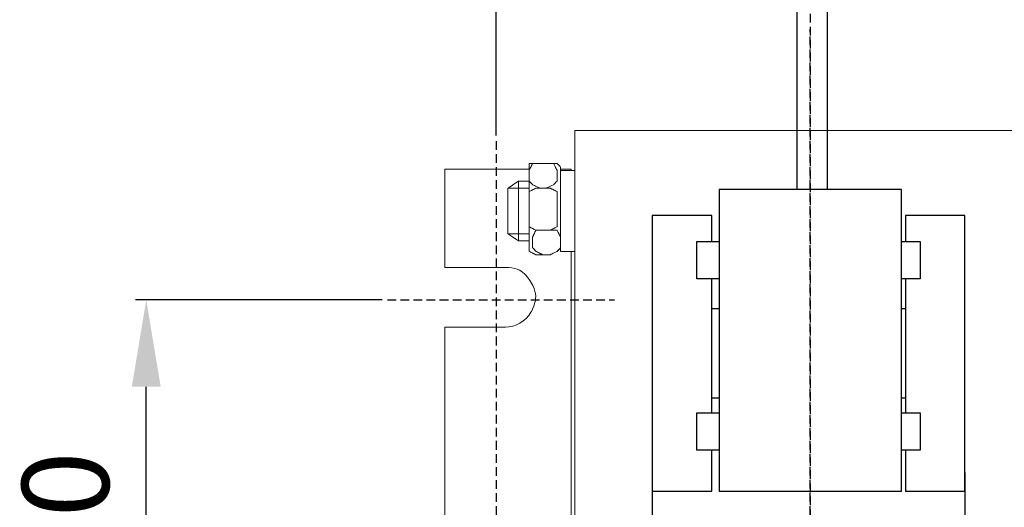
# Model space of a CAD drawing. Units: millimetres. Extents: x 3499 to 4245, y 3330 to 3685.
# Drawn here: x 3499 to 3612, y 3519 to 3575 of the extents above; entities that cross this region are included whole.
import ezdxf

# ---------------------------------------------------------------- set-up
doc = ezdxf.new("R2010")
doc.units = ezdxf.units.MM
doc.linetypes.add('штриховаяX2', pattern=[1.5, 1, -0.5])
doc.layers.add('layer 1', color=7, linetype='Continuous')
doc.styles.get("Standard").update_dxf_attribs({"font": 'isocpeur.ttf', "height": 10})
doc.dimstyles.new('ISO-25', dxfattribs={"dimtxt": 10, "dimasz": 10, "dimexe": 1.25, "dimexo": 0.625, "dimgap": 3, "dimtad": 1, "dimdec": 0, "dimtxsty": 'Standard', "dimcen": 2.5, "dimadec": 0, "dimazin": 0, "dimtfac": 1, "dimtdec": 0, "dimtmove": 0, "dimatfit": 3, "dimfxl": 1, "dimarcsym": 0})

# ---------------------------------------------------------------- blocks, each defined once
blk = doc.blocks.new('A$C5EA2056A')
at = {"linetype": 'штриховаяX2'}
for p, q in [((48.61, 185.2), (48.61, 10.97)), ((48.61, 185.2), (48.61, 10.97)), ((48.61, 43.59), (48.61, 154.95)), ((12.51, 142.07), (12.51, 54.36)), ((0, 123.81), (26.1, 123.81))]:
    blk.add_line(p, q, dxfattribs=at)
at = {"lineweight": 20}
for p, q in [((21.54, 143.3), (163.65, 143.29)), ((6.6, 127.54), (6.59, 138.85)), ((6.6, 120.67), (6.61, 76.94))]:
    blk.add_line(p, q, dxfattribs=at)
for p, q in [((66.43, 103.94), (66.43, 91.43)), ((30.44, 102.02), (30.44, 95.21))]:
    blk.add_line(p, q)
at = {"layer": 'layer 1', "lineweight": 30}
for points, knots in [([(47.15, 136.51), (47.15, 163.79), (47.15, 179.81), (47.15, 179.81), (47.15, 179.81), (50.58, 179.81), (50.58, 179.81), (50.58, 179.81), (50.58, 179.81), (50.58, 162.45), (50.58, 136.51)], [0.8689332, 0.8689332, 0.8689332, 0.8689332, 1, 1, 1, 1.25, 1.25, 1.25, 1.3207553, 1.3864342, 1.3864342, 1.3864342, 1.3864342]), ([(38.15, 136.51), (38.15, 136.51), (59.15, 136.51), (59.15, 136.51), (59.15, 136.51), (59.15, 136.51), (59.15, 101.8), (59.15, 101.8), (59.15, 101.8), (59.15, 101.8), (38.15, 101.8), (38.15, 101.8), (38.15, 101.8), (38.15, 101.8), (38.15, 136.51), (38.15, 136.51)], [0, 0, 0, 0, 0.25, 0.25, 0.25, 0.375, 0.5, 0.5, 0.5, 0.625, 0.75, 0.75, 0.75, 0.875, 1, 1, 1, 1]), ([(37.3, 130.51), (37.3, 132.36), (37.3, 133.51), (37.3, 133.51), (37.3, 133.51), (30.44, 133.51), (30.44, 133.51), (30.44, 133.51), (30.44, 133.51), (30.44, 101.8), (30.44, 101.8), (30.44, 101.8), (30.44, 101.8), (37.3, 101.8), (37.3, 101.8), (37.3, 101.8), (37.3, 101.8), (37.3, 103.68), (37.3, 106.52)], [0.9524928, 0.9524928, 0.9524928, 0.9524928, 1, 1, 1, 1.25, 1.25, 1.25, 1.375, 1.5, 1.5, 1.5, 1.625, 1.75, 1.75, 1.75, 1.7803958, 1.8107916, 1.8107916, 1.8107916, 1.8107916]), ([(59.58, 106.52), (59.58, 103.68), (59.58, 101.8), (59.58, 101.8), (59.58, 101.8), (59.58, 101.8), (66.43, 101.8), (66.43, 101.8), (66.43, 101.8), (66.43, 101.8), (66.43, 133.51), (66.43, 133.51), (66.43, 133.51), (59.58, 133.51), (59.58, 133.51), (59.58, 133.51), (59.58, 133.51), (59.58, 132.36), (59.58, 130.51)], [0.4392084, 0.4392084, 0.4392084, 0.4392084, 0.5, 0.5, 0.5, 0.625, 0.75, 0.75, 0.75, 0.875, 1, 1, 1, 1.25, 1.25, 1.25, 1.2737536, 1.2975072, 1.2975072, 1.2975072, 1.2975072]), ([(38.15, 126.22), (36.57, 126.22), (35.58, 126.22), (35.58, 126.22), (35.58, 126.22), (35.58, 126.22), (35.58, 130.51), (35.58, 130.51), (35.58, 130.51), (36.57, 130.51), (38.15, 130.51)], [0.7010452, 0.7010452, 0.7010452, 0.7010452, 0.75, 0.75, 0.75, 0.875, 1, 1, 1, 1.0489548, 1.0489548, 1.0489548, 1.0489548]), ([(59.15, 130.51), (60.48, 130.51), (61.29, 130.51), (61.29, 130.51), (61.29, 130.51), (61.29, 130.51), (61.29, 126.22), (61.29, 126.22), (61.29, 126.22), (61.29, 126.22), (60.48, 126.22), (59.15, 126.22)], [0.2056263, 0.2056263, 0.2056263, 0.2056263, 0.25, 0.25, 0.25, 0.375, 0.5, 0.5, 0.5, 0.5221868, 0.5443737, 0.5443737, 0.5443737, 0.5443737]), ([(38.15, 112.51), (37.64, 112.51), (37.3, 112.51), (37.3, 112.51), (37.3, 112.51), (37.3, 112.51), (37.3, 122.8), (37.3, 122.8), (37.3, 122.8), (37.3, 122.8), (37.61, 122.8), (38.15, 122.8)], [1.4702632, 1.4702632, 1.4702632, 1.4702632, 1.5, 1.5, 1.5, 1.5625, 1.625, 1.625, 1.625, 1.6323726, 1.6397452, 1.6397452, 1.6397452, 1.6397452]), ([(59.15, 122.8), (59.43, 122.8), (59.58, 122.8), (59.58, 122.8), (59.58, 122.8), (59.58, 122.8), (59.58, 112.51), (59.58, 112.51), (59.58, 112.51), (59.58, 112.51), (59.41, 112.51), (59.15, 112.51)], [0.7396961, 0.7396961, 0.7396961, 0.7396961, 0.75, 0.75, 0.75, 0.8125, 0.875, 0.875, 0.875, 0.8861028, 0.8972057, 0.8972057, 0.8972057, 0.8972057]), ([(38.15, 106.52), (36.57, 106.52), (35.58, 106.52), (35.58, 106.52), (35.58, 106.52), (35.58, 106.52), (35.58, 110.8), (35.58, 110.8), (35.58, 110.8), (36.57, 110.8), (38.15, 110.8)], [0.7010452, 0.7010452, 0.7010452, 0.7010452, 0.75, 0.75, 0.75, 0.875, 1, 1, 1, 1.0489548, 1.0489548, 1.0489548, 1.0489548]), ([(59.15, 110.8), (60.48, 110.8), (61.29, 110.8), (61.29, 110.8), (61.29, 110.8), (61.29, 110.8), (61.29, 106.52), (61.29, 106.52), (61.29, 106.52), (61.29, 106.52), (60.48, 106.52), (59.15, 106.52)], [0.2056263, 0.2056263, 0.2056263, 0.2056263, 0.25, 0.25, 0.25, 0.375, 0.5, 0.5, 0.5, 0.5221868, 0.5443737, 0.5443737, 0.5443737, 0.5443737])]:
    blk.add_open_spline(points, degree=3, knots=knots, dxfattribs=at)
at = {"layer": 'layer 1', "lineweight": 20}
for points in [[(21.55, 54.32), (21.55, 54.32), (21.54, 143.3), (21.54, 143.3)], [(16.28, 138.85), (13.12, 138.85), (9.11, 138.85), (6.6, 138.85)], [(15.07, 137.46), (15.07, 137.46), (15.07, 130.6), (15.07, 130.6)]]:
    blk.add_open_spline(points, degree=3, dxfattribs=at)
for points, knots in [([(16.28, 137.46), (16.28, 137.46), (16.28, 138.68), (16.28, 138.68), (16.28, 138.68), (16.28, 138.68), (16.28, 138.68), (16.38, 138.88), (16.38, 138.88), (16.49, 139.08), (16.69, 139.48), (16.69, 139.48), (16.69, 139.48), (16.69, 139.48), (16.69, 139.48), (16.89, 139.48), (16.89, 139.48), (17.09, 139.48), (17.5, 139.48), (17.5, 139.48), (17.5, 139.48), (17.5, 139.48), (17.5, 139.48), (17.7, 139.48), (17.7, 139.48), (17.9, 139.48), (18.3, 139.48), (18.3, 139.48), (18.3, 139.48), (18.3, 139.48), (18.3, 139.48), (18.51, 139.48), (18.51, 139.48), (18.71, 139.48), (19.11, 139.48), (19.11, 139.48), (19.11, 139.48), (19.11, 139.48), (19.11, 139.48), (19.21, 139.28), (19.21, 139.28), (19.31, 139.08), (19.52, 138.68), (19.52, 138.68), (19.52, 138.68), (19.52, 138.68), (19.52, 138.68), (19.52, 138.37), (19.52, 138.37), (19.52, 138.07), (19.52, 137.46), (19.52, 137.46), (19.52, 137.46), (19.52, 137.46), (19.52, 137.46), (19.42, 137.36), (19.42, 137.36), (19.31, 137.26), (19.11, 137.06), (19.11, 137.06), (19.11, 137.06), (19.11, 137.06), (19.11, 137.06), (18.91, 136.96), (18.91, 136.96), (18.71, 136.86), (18.3, 136.66), (18.3, 136.66), (18.3, 136.66), (18.3, 136.66), (18.3, 136.66), (18.1, 136.66), (18.1, 136.66), (17.9, 136.66), (17.5, 136.66), (17.5, 136.66), (17.5, 136.66), (17.5, 136.66), (17.5, 136.66), (17.29, 136.76), (17.29, 136.76), (17.09, 136.86), (16.69, 137.06), (16.69, 137.06), (16.69, 137.06), (16.69, 137.06), (16.69, 137.06), (16.59, 137.16), (16.59, 137.16), (16.49, 137.26), (16.28, 137.46), (16.28, 137.46), (16.28, 137.46), (16.28, 137.46), (16.28, 137.46), (16.28, 137.46)], [0, 0, 0, 0, 0.04, 0.04, 0.04, 0.06, 0.08, 0.08, 0.08, 0.1, 0.12, 0.12, 0.12, 0.14, 0.16, 0.16, 0.16, 0.18, 0.2, 0.2, 0.2, 0.22, 0.24, 0.24, 0.24, 0.26, 0.28, 0.28, 0.28, 0.3, 0.32, 0.32, 0.32, 0.34, 0.36, 0.36, 0.36, 0.38, 0.4, 0.4, 0.4, 0.42, 0.44, 0.44, 0.44, 0.46, 0.48, 0.48, 0.48, 0.5, 0.52, 0.52, 0.52, 0.54, 0.56, 0.56, 0.56, 0.58, 0.6, 0.6, 0.6, 0.62, 0.64, 0.64, 0.64, 0.66, 0.68, 0.68, 0.68, 0.7, 0.72, 0.72, 0.72, 0.74, 0.76, 0.76, 0.76, 0.78, 0.8, 0.8, 0.8, 0.82, 0.84, 0.84, 0.84, 0.86, 0.88, 0.88, 0.88, 0.9, 0.92, 0.92, 0.92, 0.96, 1, 1, 1, 1]), ([(16.28, 137.46), (16.28, 137.46), (16.28, 138.68), (16.28, 138.68), (16.28, 138.68), (16.28, 138.68), (16.28, 138.68), (16.38, 138.88), (16.38, 138.88), (16.49, 139.08), (16.69, 139.48), (16.69, 139.48), (16.69, 139.48), (16.69, 139.48), (16.69, 139.48), (16.89, 139.48), (16.89, 139.48), (17.09, 139.48), (17.5, 139.48), (17.5, 139.48), (17.5, 139.48), (17.5, 139.48), (17.5, 139.48), (17.7, 139.48), (17.7, 139.48), (17.9, 139.48), (18.3, 139.48), (18.3, 139.48), (18.3, 139.48), (18.3, 139.48), (18.3, 139.48), (18.51, 139.48), (18.51, 139.48), (18.71, 139.48), (19.11, 139.48), (19.11, 139.48), (19.11, 139.48), (19.11, 139.48), (19.11, 139.48), (19.21, 139.28), (19.21, 139.28), (19.31, 139.08), (19.52, 138.68), (19.52, 138.68), (19.52, 138.68), (19.52, 138.68), (19.52, 138.68), (19.52, 138.37), (19.52, 138.37), (19.52, 138.07), (19.52, 137.46), (19.52, 137.46), (19.52, 137.46), (19.52, 137.46), (19.52, 137.46), (19.42, 137.36), (19.42, 137.36), (19.31, 137.26), (19.11, 137.06), (19.11, 137.06), (19.11, 137.06), (19.11, 137.06), (19.11, 137.06), (18.91, 136.96), (18.91, 136.96), (18.71, 136.86), (18.3, 136.66), (18.3, 136.66), (18.3, 136.66), (18.3, 136.66), (18.3, 136.66), (18.1, 136.66), (18.1, 136.66), (17.9, 136.66), (17.5, 136.66), (17.5, 136.66), (17.5, 136.66), (17.5, 136.66), (17.5, 136.66), (17.29, 136.76), (17.29, 136.76), (17.09, 136.86), (16.69, 137.06), (16.69, 137.06), (16.69, 137.06), (16.69, 137.06), (16.69, 137.06), (16.59, 137.16), (16.59, 137.16), (16.49, 137.26), (16.28, 137.46), (16.28, 137.46), (16.28, 137.46), (16.28, 137.46), (16.28, 137.46), (16.28, 137.46)], [0, 0, 0, 0, 0.04, 0.04, 0.04, 0.06, 0.08, 0.08, 0.08, 0.1, 0.12, 0.12, 0.12, 0.14, 0.16, 0.16, 0.16, 0.18, 0.2, 0.2, 0.2, 0.22, 0.24, 0.24, 0.24, 0.26, 0.28, 0.28, 0.28, 0.3, 0.32, 0.32, 0.32, 0.34, 0.36, 0.36, 0.36, 0.38, 0.4, 0.4, 0.4, 0.42, 0.44, 0.44, 0.44, 0.46, 0.48, 0.48, 0.48, 0.5, 0.52, 0.52, 0.52, 0.54, 0.56, 0.56, 0.56, 0.58, 0.6, 0.6, 0.6, 0.62, 0.64, 0.64, 0.64, 0.66, 0.68, 0.68, 0.68, 0.7, 0.72, 0.72, 0.72, 0.74, 0.76, 0.76, 0.76, 0.78, 0.8, 0.8, 0.8, 0.82, 0.84, 0.84, 0.84, 0.86, 0.88, 0.88, 0.88, 0.9, 0.92, 0.92, 0.92, 0.96, 1, 1, 1, 1]), ([(17.09, 139.48), (17.09, 139.48), (18.71, 139.48), (18.71, 139.48), (18.71, 139.48), (18.71, 139.48), (18.71, 139.48), (18.91, 139.48), (18.91, 139.48), (19.11, 139.48), (19.52, 139.48), (19.52, 139.48), (19.52, 139.48), (19.52, 139.48), (19.52, 139.48), (19.62, 139.38), (19.62, 139.38), (19.72, 139.28), (19.92, 139.08), (19.92, 139.08), (19.92, 139.08), (19.92, 139.08), (19.92, 139.08), (19.92, 136.76), (19.92, 136.76), (19.92, 134.43), (19.92, 129.79), (19.92, 129.79), (19.92, 129.79), (19.92, 129.79), (19.92, 129.79), (19.82, 129.69), (19.82, 129.69), (19.72, 129.59), (19.52, 129.38), (19.52, 129.38), (19.52, 129.38), (19.52, 129.38), (19.52, 129.38), (19.31, 129.28), (19.31, 129.28), (19.11, 129.18), (18.71, 128.98), (18.71, 128.98), (18.71, 128.98), (18.71, 128.98), (18.71, 128.98), (18.3, 128.98), (18.3, 128.98), (17.9, 128.98), (17.09, 128.98), (17.09, 128.98), (17.09, 128.98), (17.09, 128.98), (17.09, 128.98), (16.89, 129.08), (16.89, 129.08), (16.69, 129.18), (16.28, 129.38), (16.28, 129.38), (16.28, 129.38), (16.28, 129.38), (16.28, 129.49), (16.28, 129.49), (16.28, 129.49), (16.28, 129.49), (16.28, 129.79), (16.28, 129.79), (16.28, 129.79), (16.28, 129.79), (16.28, 129.79), (16.28, 132.11), (16.28, 132.11), (16.28, 134.43), (16.28, 139.08), (16.28, 139.08), (16.28, 139.08), (16.28, 139.08), (16.28, 139.18), (16.28, 139.18), (16.28, 139.18), (16.28, 139.18), (16.28, 139.48), (16.28, 139.48), (16.28, 139.48), (16.28, 139.48), (16.28, 139.48), (16.49, 139.48), (16.49, 139.48), (16.69, 139.48), (17.09, 139.48), (17.09, 139.48), (17.09, 139.48), (17.09, 139.48), (17.09, 139.48), (17.09, 139.48)], [0, 0, 0, 0, 0.04, 0.04, 0.04, 0.06, 0.08, 0.08, 0.08, 0.1, 0.12, 0.12, 0.12, 0.14, 0.16, 0.16, 0.16, 0.18, 0.2, 0.2, 0.2, 0.22, 0.24, 0.24, 0.24, 0.26, 0.28, 0.28, 0.28, 0.3, 0.32, 0.32, 0.32, 0.34, 0.36, 0.36, 0.36, 0.38, 0.4, 0.4, 0.4, 0.42, 0.44, 0.44, 0.44, 0.46, 0.48, 0.48, 0.48, 0.5, 0.52, 0.52, 0.52, 0.54, 0.56, 0.56, 0.56, 0.58, 0.6, 0.6, 0.6, 0.62, 0.64, 0.64, 0.64, 0.66, 0.68, 0.68, 0.68, 0.7, 0.72, 0.72, 0.72, 0.74, 0.76, 0.76, 0.76, 0.78, 0.8, 0.8, 0.8, 0.82, 0.84, 0.84, 0.84, 0.86, 0.88, 0.88, 0.88, 0.9, 0.92, 0.92, 0.92, 0.96, 1, 1, 1, 1]), ([(17.09, 139.48), (17.09, 139.48), (18.71, 139.48), (18.71, 139.48), (18.71, 139.48), (18.71, 139.48), (18.71, 139.48), (18.91, 139.48), (18.91, 139.48), (19.11, 139.48), (19.52, 139.48), (19.52, 139.48), (19.52, 139.48), (19.52, 139.48), (19.52, 139.48), (19.62, 139.38), (19.62, 139.38), (19.72, 139.28), (19.92, 139.08), (19.92, 139.08), (19.92, 139.08), (19.92, 139.08), (19.92, 139.08), (19.92, 136.76), (19.92, 136.76), (19.92, 134.43), (19.92, 129.79), (19.92, 129.79), (19.92, 129.79), (19.92, 129.79), (19.92, 129.79), (19.82, 129.69), (19.82, 129.69), (19.72, 129.59), (19.52, 129.38), (19.52, 129.38), (19.52, 129.38), (19.52, 129.38), (19.52, 129.38), (19.31, 129.28), (19.31, 129.28), (19.11, 129.18), (18.71, 128.98), (18.71, 128.98), (18.71, 128.98), (18.71, 128.98), (18.71, 128.98), (18.3, 128.98), (18.3, 128.98), (17.9, 128.98), (17.09, 128.98), (17.09, 128.98), (17.09, 128.98), (17.09, 128.98), (17.09, 128.98), (16.89, 129.08), (16.89, 129.08), (16.69, 129.18), (16.28, 129.38), (16.28, 129.38), (16.28, 129.38), (16.28, 129.38), (16.28, 129.49), (16.28, 129.49), (16.28, 129.49), (16.28, 129.49), (16.28, 129.79), (16.28, 129.79), (16.28, 129.79), (16.28, 129.79), (16.28, 129.79), (16.28, 132.11), (16.28, 132.11), (16.28, 134.43), (16.28, 139.08), (16.28, 139.08), (16.28, 139.08), (16.28, 139.08), (16.28, 139.18), (16.28, 139.18), (16.28, 139.18), (16.28, 139.18), (16.28, 139.48), (16.28, 139.48), (16.28, 139.48), (16.28, 139.48), (16.28, 139.48), (16.49, 139.48), (16.49, 139.48), (16.69, 139.48), (17.09, 139.48), (17.09, 139.48), (17.09, 139.48), (17.09, 139.48), (17.09, 139.48), (17.09, 139.48)], [0, 0, 0, 0, 0.04, 0.04, 0.04, 0.06, 0.08, 0.08, 0.08, 0.1, 0.12, 0.12, 0.12, 0.14, 0.16, 0.16, 0.16, 0.18, 0.2, 0.2, 0.2, 0.22, 0.24, 0.24, 0.24, 0.26, 0.28, 0.28, 0.28, 0.3, 0.32, 0.32, 0.32, 0.34, 0.36, 0.36, 0.36, 0.38, 0.4, 0.4, 0.4, 0.42, 0.44, 0.44, 0.44, 0.46, 0.48, 0.48, 0.48, 0.5, 0.52, 0.52, 0.52, 0.54, 0.56, 0.56, 0.56, 0.58, 0.6, 0.6, 0.6, 0.62, 0.64, 0.64, 0.64, 0.66, 0.68, 0.68, 0.68, 0.7, 0.72, 0.72, 0.72, 0.74, 0.76, 0.76, 0.76, 0.78, 0.8, 0.8, 0.8, 0.82, 0.84, 0.84, 0.84, 0.86, 0.88, 0.88, 0.88, 0.9, 0.92, 0.92, 0.92, 0.96, 1, 1, 1, 1]), ([(21.13, 138.68), (21.13, 138.79), (21.13, 138.85), (21.13, 138.85), (21.13, 138.85), (21.13, 138.85), (20.68, 138.85), (19.92, 138.85)], [0.5943459, 0.5943459, 0.5943459, 0.5943459, 0.6, 0.6, 0.6, 0.8, 1, 1, 1, 1]), ([(21.54, 138.68), (21.54, 138.68), (19.92, 138.68), (19.92, 138.68), (19.92, 138.68), (19.92, 138.68), (19.92, 138.68), (19.92, 136.35), (19.92, 136.35), (19.92, 134.03), (19.92, 129.38), (19.92, 129.38), (19.92, 129.38), (19.92, 129.38), (19.92, 129.38), (20.33, 129.38), (20.33, 129.38), (20.73, 129.38), (21.54, 129.38), (21.54, 129.38), (21.54, 129.38), (21.54, 129.38), (21.54, 129.38), (21.54, 131.71), (21.54, 131.71), (21.54, 134.03), (21.54, 138.68), (21.54, 138.68), (21.54, 138.68), (21.54, 138.68), (21.54, 138.68), (21.54, 138.68)], [0, 0, 0, 0, 0.111111, 0.111111, 0.111111, 0.166667, 0.222222, 0.222222, 0.222222, 0.277778, 0.333333, 0.333333, 0.333333, 0.388889, 0.444444, 0.444444, 0.444444, 0.5, 0.555556, 0.555556, 0.555556, 0.611111, 0.666667, 0.666667, 0.666667, 0.722222, 0.777778, 0.777778, 0.777778, 0.888889, 1, 1, 1, 1]), ([(21.54, 138.68), (21.54, 138.68), (19.92, 138.68), (19.92, 138.68), (19.92, 138.68), (19.92, 138.68), (19.92, 138.68), (19.92, 136.35), (19.92, 136.35), (19.92, 134.03), (19.92, 129.38), (19.92, 129.38), (19.92, 129.38), (19.92, 129.38), (19.92, 129.38), (20.33, 129.38), (20.33, 129.38), (20.73, 129.38), (21.54, 129.38), (21.54, 129.38), (21.54, 129.38), (21.54, 129.38), (21.54, 129.38), (21.54, 131.71), (21.54, 131.71), (21.54, 134.03), (21.54, 138.68), (21.54, 138.68), (21.54, 138.68), (21.54, 138.68), (21.54, 138.68), (21.54, 138.68)], [0, 0, 0, 0, 0.111111, 0.111111, 0.111111, 0.166667, 0.222222, 0.222222, 0.222222, 0.277778, 0.333333, 0.333333, 0.333333, 0.388889, 0.444444, 0.444444, 0.444444, 0.5, 0.555556, 0.555556, 0.555556, 0.611111, 0.666667, 0.666667, 0.666667, 0.722222, 0.777778, 0.777778, 0.777778, 0.888889, 1, 1, 1, 1]), ([(16.28, 137.46), (15.57, 137.46), (15.07, 137.46), (15.07, 137.46), (15.07, 137.46), (15.07, 137.46), (15.07, 137.46), (14.77, 137.26), (14.77, 137.26), (14.47, 137.06), (13.86, 136.66), (13.86, 136.66), (13.86, 136.66), (13.86, 136.66), (13.86, 136.66), (13.86, 135.34), (13.86, 135.34), (13.86, 134.03), (13.86, 131.4), (13.86, 131.4), (13.86, 131.4), (13.86, 131.4), (13.86, 131.4), (14.16, 131.2), (14.16, 131.2), (14.47, 131), (15.07, 130.6), (15.07, 130.6), (15.07, 130.6), (15.07, 130.6), (15.07, 130.6), (16.28, 130.6)], [0, 0, 0, 0, 0.111111, 0.111111, 0.111111, 0.166667, 0.222222, 0.222222, 0.222222, 0.277778, 0.333333, 0.333333, 0.333333, 0.388889, 0.444444, 0.444444, 0.444444, 0.5, 0.555556, 0.555556, 0.555556, 0.611111, 0.666667, 0.666667, 0.666667, 0.722222, 0.777778, 0.777778, 0.777778, 0.888889, 1, 1, 1, 1]), ([(16.28, 131.4), (14.97, 131.4), (13.86, 131.4), (13.86, 131.4), (13.86, 131.4), (13.86, 131.4), (13.86, 131.4), (13.86, 132.72), (13.86, 132.72), (13.86, 134.03), (13.86, 136.66), (13.86, 136.66), (13.86, 136.66), (13.86, 136.66), (14.94, 136.66), (16.28, 136.66)], [0, 0, 0, 0, 0.2, 0.2, 0.2, 0.3, 0.4, 0.4, 0.4, 0.5, 0.6, 0.6, 0.6, 0.8, 1, 1, 1, 1]), ([(16.28, 133.02), (16.28, 133.02), (16.28, 135.44), (16.28, 135.44), (16.28, 135.44), (16.28, 135.44), (16.28, 135.44), (16.28, 135.65), (16.28, 135.65), (16.28, 135.85), (16.28, 136.25), (16.28, 136.25), (16.28, 136.25), (16.28, 136.25), (16.28, 136.25), (16.49, 136.35), (16.49, 136.35), (16.69, 136.45), (17.09, 136.66), (17.09, 136.66), (17.09, 136.66), (17.09, 136.66), (17.09, 136.66), (17.5, 136.66), (17.5, 136.66), (17.9, 136.66), (18.71, 136.66), (18.71, 136.66), (18.71, 136.66), (18.71, 136.66), (18.71, 136.66), (18.91, 136.55), (18.91, 136.55), (19.11, 136.45), (19.52, 136.25), (19.52, 136.25), (19.52, 136.25), (19.52, 136.25), (19.52, 136.25), (19.52, 136.05), (19.52, 136.05), (19.52, 135.85), (19.52, 135.44), (19.52, 135.44), (19.52, 135.44), (19.52, 135.44), (19.52, 135.44), (19.52, 134.84), (19.52, 134.84), (19.52, 134.23), (19.52, 133.02), (19.52, 133.02), (19.52, 133.02), (19.52, 133.02), (19.52, 133.02), (19.52, 132.82), (19.52, 132.82), (19.52, 132.62), (19.52, 132.21), (19.52, 132.21), (19.52, 132.21), (19.52, 132.21), (19.52, 132.21), (19.31, 132.11), (19.31, 132.11), (19.11, 132.01), (18.71, 131.81), (18.71, 131.81), (18.71, 131.81), (18.71, 131.81), (18.71, 131.81), (18.3, 131.81), (18.3, 131.81), (17.9, 131.81), (17.09, 131.81), (17.09, 131.81), (17.09, 131.81), (17.09, 131.81), (17.09, 131.81), (16.89, 131.91), (16.89, 131.91), (16.69, 132.01), (16.28, 132.21), (16.28, 132.21), (16.28, 132.21), (16.28, 132.21), (16.28, 132.21), (16.28, 132.41), (16.28, 132.41), (16.28, 132.62), (16.28, 133.02), (16.28, 133.02), (16.28, 133.02), (16.28, 133.02), (16.28, 133.02), (16.28, 133.02)], [0, 0, 0, 0, 0.04, 0.04, 0.04, 0.06, 0.08, 0.08, 0.08, 0.1, 0.12, 0.12, 0.12, 0.14, 0.16, 0.16, 0.16, 0.18, 0.2, 0.2, 0.2, 0.22, 0.24, 0.24, 0.24, 0.26, 0.28, 0.28, 0.28, 0.3, 0.32, 0.32, 0.32, 0.34, 0.36, 0.36, 0.36, 0.38, 0.4, 0.4, 0.4, 0.42, 0.44, 0.44, 0.44, 0.46, 0.48, 0.48, 0.48, 0.5, 0.52, 0.52, 0.52, 0.54, 0.56, 0.56, 0.56, 0.58, 0.6, 0.6, 0.6, 0.62, 0.64, 0.64, 0.64, 0.66, 0.68, 0.68, 0.68, 0.7, 0.72, 0.72, 0.72, 0.74, 0.76, 0.76, 0.76, 0.78, 0.8, 0.8, 0.8, 0.82, 0.84, 0.84, 0.84, 0.86, 0.88, 0.88, 0.88, 0.9, 0.92, 0.92, 0.92, 0.96, 1, 1, 1, 1]), ([(16.68, 129.79), (16.68, 129.79), (16.68, 131), (16.68, 131), (16.68, 131), (16.68, 131), (16.68, 131), (16.78, 131.2), (16.78, 131.2), (16.88, 131.4), (17.09, 131.81), (17.09, 131.81), (17.09, 131.81), (17.09, 131.81), (17.09, 131.81), (17.29, 131.81), (17.29, 131.81), (17.49, 131.81), (17.89, 131.81), (17.89, 131.81), (17.89, 131.81), (17.89, 131.81), (17.89, 131.81), (18.1, 131.81), (18.1, 131.81), (18.3, 131.81), (18.7, 131.81), (18.7, 131.81), (18.7, 131.81), (18.7, 131.81), (18.7, 131.81), (18.91, 131.81), (18.91, 131.81), (19.11, 131.81), (19.51, 131.81), (19.51, 131.81), (19.51, 131.81), (19.51, 131.81), (19.51, 131.81), (19.61, 131.61), (19.61, 131.61), (19.71, 131.4), (19.92, 131), (19.92, 131), (19.92, 131), (19.92, 131), (19.92, 131), (19.92, 130.7), (19.92, 130.7), (19.92, 130.39), (19.92, 129.79), (19.92, 129.79), (19.92, 129.79), (19.92, 129.79), (19.92, 129.79), (19.81, 129.69), (19.81, 129.69), (19.71, 129.59), (19.51, 129.38), (19.51, 129.38), (19.51, 129.38), (19.51, 129.38), (19.51, 129.38), (19.31, 129.28), (19.31, 129.28), (19.11, 129.18), (18.7, 128.98), (18.7, 128.98), (18.7, 128.98), (18.7, 128.98), (18.7, 128.98), (18.5, 128.98), (18.5, 128.98), (18.3, 128.98), (17.89, 128.98), (17.89, 128.98), (17.89, 128.98), (17.89, 128.98), (17.89, 128.98), (17.69, 129.08), (17.69, 129.08), (17.49, 129.18), (17.09, 129.38), (17.09, 129.38), (17.09, 129.38), (17.09, 129.38), (17.09, 129.38), (16.99, 129.49), (16.99, 129.49), (16.88, 129.59), (16.68, 129.79), (16.68, 129.79), (16.68, 129.79), (16.68, 129.79), (16.68, 129.79), (16.68, 129.79)], [0, 0, 0, 0, 0.04, 0.04, 0.04, 0.06, 0.08, 0.08, 0.08, 0.1, 0.12, 0.12, 0.12, 0.14, 0.16, 0.16, 0.16, 0.18, 0.2, 0.2, 0.2, 0.22, 0.24, 0.24, 0.24, 0.26, 0.28, 0.28, 0.28, 0.3, 0.32, 0.32, 0.32, 0.34, 0.36, 0.36, 0.36, 0.38, 0.4, 0.4, 0.4, 0.42, 0.44, 0.44, 0.44, 0.46, 0.48, 0.48, 0.48, 0.5, 0.52, 0.52, 0.52, 0.54, 0.56, 0.56, 0.56, 0.58, 0.6, 0.6, 0.6, 0.62, 0.64, 0.64, 0.64, 0.66, 0.68, 0.68, 0.68, 0.7, 0.72, 0.72, 0.72, 0.74, 0.76, 0.76, 0.76, 0.78, 0.8, 0.8, 0.8, 0.82, 0.84, 0.84, 0.84, 0.86, 0.88, 0.88, 0.88, 0.9, 0.92, 0.92, 0.92, 0.96, 1, 1, 1, 1]), ([(21.14, 67.65), (21.14, 70.1), (21.14, 73.21), (21.14, 77.14), (21.14, 77.14), (21.14, 91.65), (21.13, 122.72), (21.13, 129.38)], [0.3790952, 0.3790952, 0.3790952, 0.3790952, 0.4, 0.4, 0.4, 0.5, 0.5544639, 0.5544639, 0.5544639, 0.5544639]), ([(6.6, 127.54), (9.49, 127.54), (11.09, 127.54), (13.51, 127.54), (13.51, 127.54)], [0.7771287, 0.7771287, 0.7771287, 0.7771287, 0.8333333, 1, 1, 1, 1]), ([(13.51, 120.67), (14.74, 120.67), (15.88, 121.32), (16.5, 122.38), (16.5, 122.38), (17.12, 123.45), (17.12, 124.77), (16.5, 125.83), (16.5, 125.83), (15.88, 126.9), (14.74, 127.55), (13.51, 127.54)], [0, 0, 0, 0, 0.25, 0.25, 0.25, 0.375, 0.5, 0.5, 0.5, 0.75, 1, 1, 1, 1]), ([(13.56, 120.67), (13.34, 120.67), (13.15, 120.67), (13.15, 120.67), (13.15, 120.67), (13.15, 120.67), (13.15, 120.67), (11.44, 120.67), (11.44, 120.67), (10.45, 120.67), (8.91, 120.67), (8.72, 120.67), (8.04, 120.67), (7.33, 120.67), (6.6, 120.67)], [0, 0, 0, 0, 0.03333333, 0.03333333, 0.03333333, 0.05, 0.06666667, 0.06666667, 0.06666667, 0.08333333, 0.0857201, 0.0857201, 0.0857201, 0.09396803, 0.09396803, 0.09396803, 0.09396803])]:
    blk.add_open_spline(points, degree=3, knots=knots, dxfattribs=at)
at = {"layer": 'layer 1', "lineweight": 30}
for points in [[(37.3, 110.8), (37.3, 115.68), (37.3, 121.64), (37.3, 126.22)], [(59.58, 126.22), (59.58, 121.64), (59.58, 115.68), (59.58, 110.8)]]:
    blk.add_open_spline(points, degree=3, dxfattribs=at)
blk = doc.blocks.new('*D7')
at = {"color": 0, "lineweight": -2, "transparency": 16777216}
for p, q in [((3553.67, 3561.32), (3553.67, 3645.9)), ((3589.77, 3605.07), (3589.77, 3645.9)), ((3579.77, 3644.65), (3563.67, 3644.65))]:
    blk.add_line(p, q, dxfattribs=at)
at = {"color": 0, "transparency": 16777216}
for points in [[(3563.67, 3646.31), (3563.67, 3642.98), (3553.67, 3644.65)], [(3579.77, 3646.31), (3579.77, 3642.98), (3589.77, 3644.65)]]:
    blk.add_solid(points, dxfattribs=at)
at = {"layer": 'Defpoints', "color": 0, "transparency": 16777216}
for p in [(3553.67, 3644.65), (3589.77, 3604.44), (3553.67, 3560.69)]:
    blk.add_point(p, dxfattribs=at)
at = {"color": 0, "transparency": 16777216, "insert": (3571.72, 3652.65), "char_height": 10, "attachment_point": 5}
blk.add_mtext('36', dxfattribs=at)
blk = doc.blocks.new('*D8')
at = {"color": 0, "lineweight": -2, "transparency": 16777216}
for p, q in [((3540.54, 3542.42), (3512.16, 3542.42)), ((3513.41, 3502.42), (3513.41, 3532.42)), ((3540.54, 3492.42), (3512.16, 3492.42))]:
    blk.add_line(p, q, dxfattribs=at)
at = {"color": 0, "transparency": 16777216}
for points in [[(3511.75, 3532.42), (3515.08, 3532.42), (3513.41, 3542.42)], [(3511.75, 3502.42), (3515.08, 3502.42), (3513.41, 3492.42)]]:
    blk.add_solid(points, dxfattribs=at)
at = {"layer": 'Defpoints', "color": 0, "transparency": 16777216}
for p in [(3513.41, 3542.42), (3541.17, 3542.42), (3541.17, 3492.42)]:
    blk.add_point(p, dxfattribs=at)
at = {"color": 0, "transparency": 16777216, "insert": (3505.41, 3517.42), "char_height": 10, "attachment_point": 5, "rotation": 90}
blk.add_mtext('50', dxfattribs=at)

msp = doc.modelspace()

# ---------------------------------------------------------------- block references
msp.add_blockref('A$C5EA2056A', (3541.17, 3418.62))

# ---------------------------------------------------------------- dimensions: what is measured, and where the dimension line sits
dim = msp.add_linear_dim(base=(3553.67, 3644.65), p1=(3589.77, 3604.44), p2=(3553.67, 3560.69), dimstyle='ISO-25')
dim.commit()
dim.dimension.update_dxf_attribs({"geometry": '*D7', "text_midpoint": (3571.72, 3652.65)})
dim = msp.add_linear_dim(base=(3513.41, 3542.42), p1=(3541.17, 3492.42), p2=(3541.17, 3542.42), angle=90, dimstyle='ISO-25')
dim.commit()
dim.dimension.update_dxf_attribs({"geometry": '*D8', "text_midpoint": (3505.41, 3517.42)})

doc.saveas('drawing.dxf')
